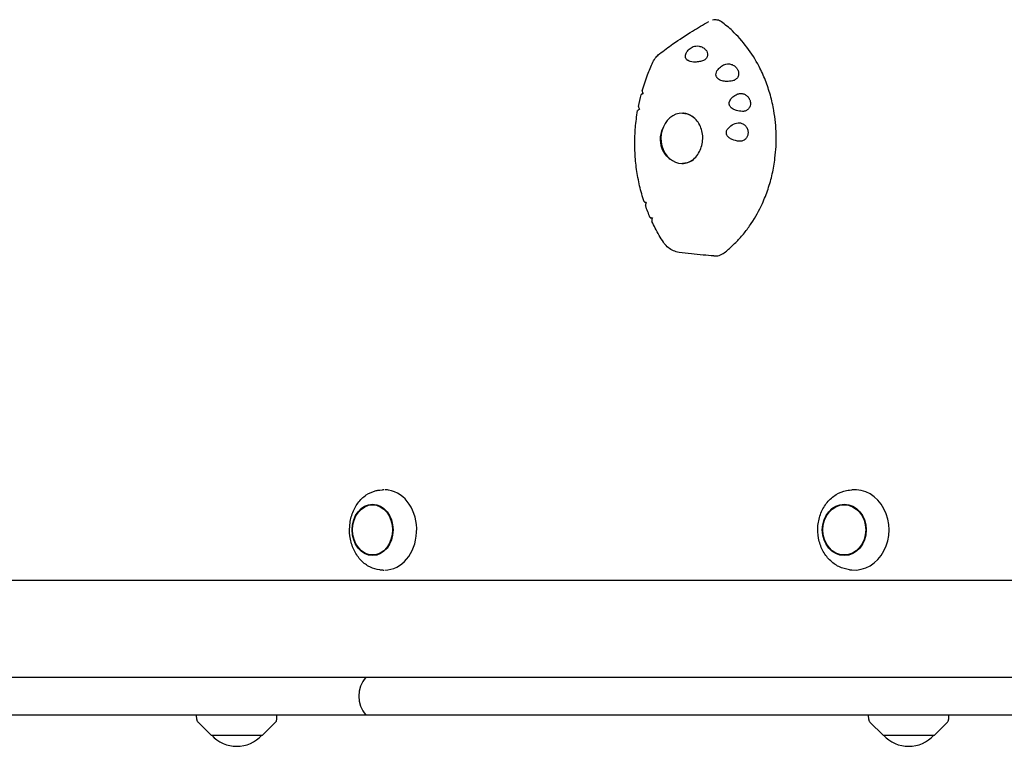
# Model space of a CAD drawing. Units: millimetres. Extents: x -4937 to 4937, y -6342 to 6342.
# Drawn here: x -1961 to -1471, y -2421 to -2059 of the extents above; entities that cross this region are included whole.
import ezdxf

# ---------------------------------------------------------------- set-up
doc = ezdxf.new("R2010")
doc.units = ezdxf.units.MM
doc.header["$LTSCALE"] = 20
doc.layers.add('2d', color=230, linetype='Continuous')

msp = doc.modelspace()

# ---------------------------------------------------------------- linework, layer by layer
at = {"layer": '2d'}
for p, q in [((-1781.92, -2292.99), (-1780.61, -2292.88)), ((-1547.99, -2293.02), (-1546.87, -2292.91)), ((-1781.92, -2332.69), (-1780.61, -2332.8)), ((-1547.99, -2332.66), (-1546.87, -2332.78)), ((-2322.23, -2337.84), (-1192.65, -2337.84)), ((-2403.33, -2386.14), (-744.13, -2386.14)), ((-756.08, -2405.14), (-2403.33, -2405.14)), ((-1873.09, -2407.32), (-1873.21, -2405.14)), ((-1833.3, -2407.32), (-1833.19, -2405.14)), ((-1538.35, -2407.32), (-1538.46, -2405.14)), ((-1498.56, -2407.32), (-1498.44, -2405.14)), ((-1866, -2415.14), (-1872.51, -2408.63)), ((-1840.4, -2415.14), (-1833.88, -2408.63)), ((-1531.25, -2415.14), (-1537.77, -2408.63)), ((-1505.65, -2415.14), (-1499.14, -2408.63)), ((-1866, -2415.14), (-1840.4, -2415.14)), ((-1531.25, -2415.14), (-1505.65, -2415.14))]:
    msp.add_line(p, q, dxfattribs=at)
for centre, radius, start, end in [((-1777.36, -2395.64), 15, 140.7035, 219.2965), ((-1871.1, -2407.21), 2, 183, 224.988), ((-1835.3, -2407.21), 2, 315.012, 357), ((-1536.35, -2407.21), 2, 183, 224.988), ((-1500.56, -2407.21), 2, 315.012, 357), ((-1853.2, -2403.62), 17, 222.6679, 317.3321), ((-1518.45, -2403.62), 17, 222.6679, 317.3321)]:
    msp.add_arc(centre, radius, start, end, dxfattribs=at)
for centre, major_axis, ratio, start_param, end_param in [((-1631.41, -2117.84), (0, -12.5), 0.838248, 2.488928, 6.283185), ((-1630.42, -2117.84), (-2.65, -12.25), 0.928784, 3.391236, 3.401824), ((-1562.66, -2117.84), (0, 79.88), 0.838248, 1.417949, 1.418505), ((-1631.14, -2118.07), (2.67, 11.63), 0.929938, 1.574459, 2.566676), ((-1631.41, -2117.84), (0, -12.5), 0.838248, 0, 0.578218), ((-1630.42, -2117.84), (-2.65, -12.25), 0.928784, 0.171523, 0.17992), ((-1562.66, -2117.84), (0, 79.88), 0.838248, 1.723122, 1.723643), ((-1703.29, -2151.6), (-1054.46, 84.53), 0.00121, 1.624572, 1.625066), ((-1779.51, -2312.84), (0, 20.01), 0.796575, 0.0308, 0.06911), ((-1779.51, -2312.84), (0, 20.01), 0.796575, 6.162268, 6.283185), ((-1779.51, -2312.84), (0, 20.01), 0.796575, 3.141593, 6.162268), ((-1545.39, -2312.84), (0, 20.01), 0.855192, 3.055014, 6.369764), ((-1779.51, -2312.84), (0, 20.01), 0.796575, 3.072482, 3.110793)]:
    msp.add_ellipse(centre, major_axis=major_axis, ratio=ratio, start_param=start_param, end_param=end_param, dxfattribs=at)
for centre, major_axis, ratio in [((-1785.56, -2312.84), (0, 12.8), 0.796575), ((-1785.56, -2312.84), (0, -12.5), 0.796575), ((-1550.57, -2312.84), (0, 12.8), 0.855192), ((-1550.57, -2312.84), (0, -12.5), 0.855192)]:
    msp.add_ellipse(centre, major_axis=major_axis, ratio=ratio, dxfattribs=at)
for points, knots in [([(-1642.63, -2075.79), (-1640.43, -2074.08), (-1638.18, -2072.44), (-1632.72, -2068.61), (-1629.46, -2066.48), (-1623.5, -2062.8), (-1620.82, -2061.22), (-1618.1, -2059.68)], [0, 0, 0, 0, 10.002225, 10.002225, 23.952651, 23.952651, 35.015951, 35.015951, 35.015951, 35.015951]), ([(-1611.71, -2059.85), (-1612.36, -2059.37), (-1613.07, -2059.06), (-1614.6, -2058.75), (-1615.4, -2058.77), (-1616.18, -2058.94)], [0, 0, 0, 0, 2.720262, 2.720262, 5.554885, 5.554885, 5.554885, 5.554885]), ([(-1596.88, -2160.21), (-1594.81, -2157.1), (-1592.96, -2153.77), (-1590.84, -2149.11), (-1590.34, -2147.92), (-1588.92, -2144.33), (-1588.1, -2141.86), (-1586.69, -2136.83), (-1586.11, -2134.27), (-1585.43, -2130.37), (-1585.24, -2129.07), (-1584.59, -2123.82), (-1584.4, -2119.84), (-1584.59, -2111.89), (-1584.98, -2107.92), (-1585.88, -2102.73), (-1586.14, -2101.44), (-1587.01, -2097.6), (-1587.71, -2095.09), (-1589.36, -2090.16), (-1590.3, -2087.76), (-1591.89, -2084.26), (-1592.45, -2083.12), (-1594.79, -2078.61), (-1596.8, -2075.42), (-1601.25, -2069.49), (-1603.69, -2066.77), (-1607.19, -2063.5), (-1608.08, -2062.71), (-1609.88, -2061.22), (-1610.79, -2060.52), (-1611.71, -2059.85)], [0, 0, 0, 0, 0.09375, 0.09375, 0.125, 0.125, 0.1875, 0.1875, 0.25, 0.25, 0.28125, 0.28125, 0.375, 0.375, 0.46875, 0.46875, 0.5, 0.5, 0.5625, 0.5625, 0.625, 0.625, 0.65625, 0.65625, 0.75, 0.75, 0.84375, 0.84375, 0.875, 0.875, 0.9053575, 0.9053575, 0.9053575, 0.9053575]), ([(-1621.12, -2079.21), (-1621.77, -2079.43), (-1622.45, -2079.6), (-1623.97, -2079.85), (-1624.85, -2079.91), (-1626.23, -2079.81), (-1626.76, -2079.73), (-1627.63, -2079.47), (-1628, -2079.32), (-1628.48, -2079.04), (-1628.62, -2078.95), (-1628.84, -2078.78), (-1628.92, -2078.7), (-1629.08, -2078.54), (-1629.16, -2078.46), (-1629.32, -2078.25), (-1629.4, -2078.13), (-1629.63, -2077.69), (-1629.71, -2077.37), (-1629.75, -2076.65), (-1629.67, -2076.25), (-1629.35, -2075.36), (-1629.05, -2074.86), (-1628.18, -2073.78), (-1627.53, -2073.19), (-1626.82, -2072.68)], [-17.609864, -17.609864, -17.609864, -17.609864, -15.345915, -15.345915, -12.656843, -12.656843, -11.06693, -11.06693, -9.891271, -9.891271, -9.367428, -9.367428, -9.005442, -9.005442, -8.645495, -8.645495, -8.130334, -8.130334, -6.91799, -6.91799, -5.354872, -5.354872, -3.172468, -3.172468, 0, 0, 0, 0]), ([(-1626.82, -2072.68), (-1626.52, -2072.46), (-1626.18, -2072.28), (-1625.4, -2072), (-1624.97, -2071.91), (-1623.99, -2071.81), (-1623.44, -2071.84), (-1622.28, -2072.04), (-1621.67, -2072.24), (-1620.85, -2072.67), (-1620.6, -2072.83), (-1620.19, -2073.13), (-1620.03, -2073.26), (-1619.74, -2073.55), (-1619.6, -2073.69), (-1619.32, -2074.05), (-1619.18, -2074.26), (-1618.84, -2074.89), (-1618.71, -2075.31), (-1618.6, -2076.24), (-1618.67, -2076.73), (-1619.02, -2077.65), (-1619.32, -2078.08), (-1620.1, -2078.77), (-1620.58, -2079.04), (-1621.12, -2079.21)], [-16.630658, -16.630658, -16.630658, -16.630658, -15.290969, -15.290969, -13.861278, -13.861278, -12.206259, -12.206259, -10.308145, -10.308145, -9.38498, -9.38498, -8.721279, -8.721279, -8.075401, -8.075401, -7.216969, -7.216969, -5.618536, -5.618536, -3.77927, -3.77927, -1.873453, -1.873453, 0, 0, 0, 0]), ([(-1645.88, -2079.91), (-1645.45, -2078.99), (-1644.91, -2078.13), (-1643.77, -2076.79), (-1643.22, -2076.25), (-1642.63, -2075.79)], [0, 0, 0, 0, 3.035246, 3.035246, 5.342984, 5.342984, 5.342984, 5.342984]), ([(-1651.23, -2094.16), (-1650.46, -2091.47), (-1649.57, -2088.8), (-1647.74, -2084.06), (-1646.85, -2081.96), (-1645.88, -2079.91)], [0, 0, 0, 0, 8.430816, 8.430816, 15.307547, 15.307547, 15.307547, 15.307547]), ([(-1606.22, -2089.21), (-1607.17, -2089.41), (-1608.18, -2089.52), (-1609.92, -2089.48), (-1610.69, -2089.38), (-1611.86, -2089.05), (-1612.31, -2088.89), (-1613.03, -2088.49), (-1613.33, -2088.28), (-1613.7, -2087.92), (-1613.81, -2087.81), (-1613.98, -2087.59), (-1614.04, -2087.5), (-1614.16, -2087.31), (-1614.21, -2087.22), (-1614.32, -2086.98), (-1614.37, -2086.83), (-1614.5, -2086.32), (-1614.51, -2085.96), (-1614.39, -2085.14), (-1614.22, -2084.7), (-1613.68, -2083.73), (-1613.25, -2083.22), (-1612.16, -2082.2), (-1611.44, -2081.7), (-1610.68, -2081.28)], [-17.952851, -17.952851, -17.952851, -17.952851, -14.773316, -14.773316, -12.439575, -12.439575, -11.016124, -11.016124, -9.924523, -9.924523, -9.432491, -9.432491, -9.085535, -9.085535, -8.734627, -8.734627, -8.222679, -8.222679, -6.981564, -6.981564, -5.298014, -5.298014, -2.986378, -2.986378, 0, 0, 0, 0]), ([(-1610.68, -2081.28), (-1610.32, -2081.08), (-1609.92, -2080.93), (-1609.04, -2080.75), (-1608.56, -2080.72), (-1607.54, -2080.8), (-1607.01, -2080.92), (-1605.89, -2081.35), (-1605.33, -2081.68), (-1604.62, -2082.3), (-1604.4, -2082.53), (-1604.08, -2082.93), (-1603.95, -2083.1), (-1603.74, -2083.44), (-1603.65, -2083.61), (-1603.47, -2084.02), (-1603.38, -2084.25), (-1603.2, -2084.91), (-1603.16, -2085.34), (-1603.21, -2086.31), (-1603.35, -2086.83), (-1603.86, -2087.78), (-1604.22, -2088.2), (-1605.12, -2088.86), (-1605.65, -2089.09), (-1606.22, -2089.21)], [-16.623702, -16.623702, -16.623702, -16.623702, -15.210734, -15.210734, -13.709931, -13.709931, -12.046155, -12.046155, -10.115561, -10.115561, -9.170665, -9.170665, -8.523043, -8.523043, -7.908356, -7.908356, -7.111373, -7.111373, -5.670911, -5.670911, -3.831706, -3.831706, -1.910544, -1.910544, 0, 0, 0, 0]), ([(-1651.23, -2094.16), (-1651.28, -2094.34), (-1651.25, -2094.58), (-1651.08, -2095.08), (-1650.96, -2095.33), (-1650.8, -2095.59)], [-3.22438, -3.22438, -3.22438, -3.22438, -1.759941, -1.759941, -0.541447, -0.541447, -0.541447, -0.541447]), ([(-1650.8, -2095.59), (-1650.96, -2095.66), (-1651.11, -2095.71), (-1651.46, -2095.87), (-1651.62, -2095.95), (-1651.73, -2096.04), (-1651.75, -2096.07), (-1651.76, -2096.09)], [-4.480355, -4.480355, -4.480355, -4.480355, -3.73541, -3.73541, -2.411779, -2.411779, -1.910962, -1.910962, -1.910962, -1.910962]), ([(-1601.24, -2104.41), (-1602.34, -2104.41), (-1603.38, -2104.27), (-1604.88, -2103.84), (-1605.45, -2103.62), (-1606.31, -2103.12), (-1606.63, -2102.89), (-1607.06, -2102.48), (-1607.2, -2102.32), (-1607.42, -2102.01), (-1607.51, -2101.87), (-1607.64, -2101.61), (-1607.68, -2101.51), (-1607.76, -2101.31), (-1607.79, -2101.21), (-1607.84, -2100.98), (-1607.86, -2100.85), (-1607.9, -2100.44), (-1607.88, -2100.17), (-1607.74, -2099.44), (-1607.54, -2099), (-1606.96, -2098.08), (-1606.53, -2097.61), (-1605.42, -2096.68), (-1604.7, -2096.24), (-1603.94, -2095.88)], [-15.771428, -15.771428, -15.771428, -15.771428, -12.71107, -12.71107, -10.83186, -10.83186, -9.647915, -9.647915, -9.016785, -9.016785, -8.491054, -8.491054, -8.152362, -8.152362, -7.833234, -7.833234, -7.412327, -7.412327, -6.524779, -6.524779, -4.941507, -4.941507, -2.817173, -2.817173, 0, 0, 0, 0]), ([(-1603.94, -2095.88), (-1603.68, -2095.75), (-1603.41, -2095.66), (-1602.84, -2095.53), (-1602.54, -2095.49), (-1601.71, -2095.48), (-1601.17, -2095.57), (-1600.17, -2095.92), (-1599.71, -2096.17), (-1598.84, -2096.83), (-1598.43, -2097.26), (-1597.96, -2097.97), (-1597.83, -2098.21), (-1597.64, -2098.64), (-1597.58, -2098.82), (-1597.46, -2099.18), (-1597.42, -2099.37), (-1597.34, -2099.8), (-1597.32, -2100.04), (-1597.3, -2100.77), (-1597.37, -2101.24), (-1597.68, -2102.21), (-1597.94, -2102.69), (-1598.66, -2103.52), (-1599.12, -2103.86), (-1600.13, -2104.3), (-1600.67, -2104.42), (-1601.24, -2104.41)], [-16.713119, -16.713119, -16.713119, -16.713119, -15.749497, -15.749497, -14.779493, -14.779493, -13.085956, -13.085956, -11.510898, -11.510898, -9.763607, -9.763607, -8.941002, -8.941002, -8.352606, -8.352606, -7.778077, -7.778077, -7.00539, -7.00539, -5.512704, -5.512704, -3.714811, -3.714811, -1.838181, -1.838181, 0, 0, 0, 0]), ([(-1650.27, -2149.42), (-1651.13, -2146.81), (-1651.88, -2144.15), (-1653.13, -2138.77), (-1653.63, -2136.05), (-1654.4, -2130.56), (-1654.66, -2127.79), (-1654.93, -2122.23), (-1654.95, -2119.44), (-1654.73, -2113.86), (-1654.49, -2111.07), (-1653.96, -2106.87), (-1653.74, -2105.45), (-1653.49, -2104.04)], [0, 0, 0, 0, 8.370853, 8.370853, 16.735381, 16.735381, 25.102196, 25.102196, 33.474409, 33.474409, 41.855025, 41.855025, 46.166368, 46.166368, 46.166368, 46.166368]), ([(-1652.54, -2103.34), (-1652.71, -2103.43), (-1652.87, -2103.52), (-1653.22, -2103.73), (-1653.38, -2103.85), (-1653.47, -2103.98), (-1653.49, -2104.01), (-1653.49, -2104.04)], [-4.566634, -4.566634, -4.566634, -4.566634, -3.753963, -3.753963, -2.417072, -2.417072, -1.95072, -1.95072, -1.95072, -1.95072]), ([(-1653.12, -2102.02), (-1653.15, -2102.18), (-1653.1, -2102.39), (-1652.88, -2102.85), (-1652.73, -2103.09), (-1652.54, -2103.34)], [-3.196982, -3.196982, -3.196982, -3.196982, -1.750816, -1.750816, -0.483041, -0.483041, -0.483041, -0.483041]), ([(-1631.18, -2105.34), (-1630.79, -2105.34), (-1630.41, -2105.37), (-1629.64, -2105.48), (-1629.25, -2105.56), (-1628.5, -2105.78), (-1628.12, -2105.92), (-1627.38, -2106.24), (-1627.02, -2106.43), (-1626.35, -2106.85), (-1626.04, -2107.06), (-1625.74, -2107.3)], [0, 0, 0, 0, 0.1187602, 0.1187602, 0.2375203, 0.2375203, 0.3562805, 0.3562805, 0.4750407, 0.4750407, 0.5813596, 0.5813596, 0.5813596, 0.5813596]), ([(-1626.32, -2128.85), (-1625.49, -2128.19), (-1624.73, -2127.4), (-1623.4, -2125.68), (-1622.83, -2124.73), (-1621.92, -2122.74), (-1621.57, -2121.68), (-1621.13, -2119.53), (-1621.03, -2118.43), (-1621.07, -2116.26), (-1621.22, -2115.18), (-1621.74, -2113.11), (-1622.12, -2112.12), (-1623.08, -2110.27), (-1623.67, -2109.41), (-1624.81, -2108.12), (-1625.31, -2107.64), (-1625.85, -2107.21)], [0, 0, 0, 0, 3.372097, 3.372097, 6.711265, 6.711265, 10.016225, 10.016225, 13.2901, 13.2901, 16.541253, 16.541253, 19.782874, 19.782874, 23.031636, 23.031636, 25.280994, 25.280994, 25.280994, 25.280994]), ([(-1641, -2112.81), (-1641.12, -2113.05), (-1641.22, -2113.3), (-1641.47, -2113.91), (-1641.61, -2114.33), (-1641.83, -2115.04), (-1641.9, -2115.34), (-1641.97, -2115.62)], [41.906995, 41.906995, 41.906995, 41.906995, 42.676378, 42.676378, 43.894903, 43.894903, 44.727863, 44.727863, 44.727863, 44.727863]), ([(-1602.86, -2119.29), (-1604.18, -2119.17), (-1605.41, -2118.88), (-1606.95, -2118.21), (-1607.46, -2117.93), (-1608.18, -2117.36), (-1608.44, -2117.11), (-1608.79, -2116.66), (-1608.9, -2116.5), (-1609.07, -2116.17), (-1609.13, -2116.01), (-1609.21, -2115.76), (-1609.24, -2115.65), (-1609.28, -2115.46), (-1609.29, -2115.36), (-1609.31, -2115.14), (-1609.31, -2115.02), (-1609.29, -2114.64), (-1609.24, -2114.39), (-1609.01, -2113.69), (-1608.75, -2113.27), (-1608.05, -2112.39), (-1607.54, -2111.96), (-1606.18, -2111.02), (-1605.21, -2110.58), (-1604.24, -2110.27)], [-16.729289, -16.729289, -16.729289, -16.729289, -13.046122, -13.046122, -11.242686, -11.242686, -10.131099, -10.131099, -9.514163, -9.514163, -9.006262, -9.006262, -8.687525, -8.687525, -8.392335, -8.392335, -8.003178, -8.003178, -7.205534, -7.205534, -5.621272, -5.621272, -3.444121, -3.444121, 0, 0, 0, 0]), ([(-1604.24, -2110.27), (-1603.74, -2110.11), (-1603.22, -2110.05), (-1602.17, -2110.14), (-1601.65, -2110.29), (-1600.72, -2110.75), (-1600.31, -2111.05), (-1599.53, -2111.84), (-1599.19, -2112.33), (-1598.83, -2113.15), (-1598.73, -2113.42), (-1598.61, -2113.9), (-1598.58, -2114.09), (-1598.53, -2114.47), (-1598.51, -2114.66), (-1598.51, -2115.09), (-1598.52, -2115.33), (-1598.61, -2116.01), (-1598.73, -2116.44), (-1599.13, -2117.36), (-1599.45, -2117.82), (-1600.25, -2118.6), (-1600.73, -2118.91), (-1601.76, -2119.28), (-1602.31, -2119.35), (-1602.86, -2119.29)], [-16.486607, -16.486607, -16.486607, -16.486607, -14.736521, -14.736521, -13.037276, -13.037276, -11.457525, -11.457525, -9.650016, -9.650016, -8.782049, -8.782049, -8.188328, -8.188328, -7.623093, -7.623093, -6.88448, -6.88448, -5.52071, -5.52071, -3.733249, -3.733249, -1.854214, -1.854214, 0, 0, 0, 0]), ([(-1639.27, -2126.48), (-1639.08, -2126.68), (-1638.88, -2126.89), (-1638.37, -2127.38), (-1638.05, -2127.65), (-1637.51, -2128.07), (-1637.26, -2128.25), (-1636.99, -2128.42)], [55.931248, 55.931248, 55.931248, 55.931248, 56.764209, 56.764209, 57.982733, 57.982733, 58.938715, 58.938715, 58.938715, 58.938715]), ([(-1625.96, -2128.55), (-1626.19, -2128.72), (-1626.43, -2128.88), (-1627.02, -2129.25), (-1627.38, -2129.44), (-1628.12, -2129.77), (-1628.5, -2129.9), (-1629.25, -2130.12), (-1629.64, -2130.2), (-1630.41, -2130.31), (-1630.79, -2130.34), (-1631.18, -2130.34)], [2.5860822, 2.5860822, 2.5860822, 2.5860822, 2.666552, 2.666552, 2.7853122, 2.7853122, 2.9040723, 2.9040723, 3.0228325, 3.0228325, 3.1415927, 3.1415927, 3.1415927, 3.1415927]), ([(-1650.27, -2149.42), (-1650.27, -2149.42), (-1650.27, -2149.43), (-1650.22, -2149.46), (-1650.08, -2149.5), (-1649.69, -2149.59), (-1649.47, -2149.64), (-1649.22, -2149.69)], [-3.361893, -3.361893, -3.361893, -3.361893, -3.143089, -3.143089, -1.695157, -1.695157, -0.549441, -0.549441, -0.549441, -0.549441]), ([(-1649.22, -2149.69), (-1649.33, -2149.92), (-1649.43, -2150.15), (-1649.59, -2150.66), (-1649.64, -2150.92), (-1649.63, -2151.24), (-1649.61, -2151.34), (-1649.58, -2151.42)], [-4.676485, -4.676485, -4.676485, -4.676485, -3.72719, -3.72719, -2.470394, -2.470394, -1.854328, -1.854328, -1.854328, -1.854328]), ([(-1646.72, -2157.42), (-1646.9, -2157.4), (-1647.03, -2157.39), (-1647.2, -2157.38), (-1647.23, -2157.37), (-1647.19, -2157.37), (-1647.06, -2157.37), (-1646.68, -2157.39), (-1646.45, -2157.4), (-1646.18, -2157.42)], [-5.068219, -5.068219, -5.068219, -5.068219, -4.077456, -4.077456, -3.074131, -3.074131, -1.660143, -1.660143, -0.457974, -0.457974, -0.457974, -0.457974]), ([(-1646.18, -2157.42), (-1646.27, -2157.66), (-1646.34, -2157.89), (-1646.45, -2158.41), (-1646.47, -2158.68), (-1646.43, -2159.05), (-1646.4, -2159.16), (-1646.36, -2159.26)], [-4.621545, -4.621545, -4.621545, -4.621545, -3.717812, -3.717812, -2.483835, -2.483835, -1.775165, -1.775165, -1.775165, -1.775165]), ([(-1640.63, -2169.61), (-1642.09, -2167.34), (-1643.46, -2164.99), (-1645.29, -2161.49), (-1645.83, -2160.38), (-1646.36, -2159.26)], [0, 0, 0, 0, 8.384127, 8.384127, 12.179337, 12.179337, 12.179337, 12.179337]), ([(-1610.32, -2174.79), (-1608.9, -2173.69), (-1607.53, -2172.51), (-1605.51, -2170.62), (-1604.83, -2169.95), (-1602.84, -2167.89), (-1601.57, -2166.45), (-1599.13, -2163.42), (-1597.98, -2161.84), (-1596.88, -2160.21)], [0.1345654, 0.1345654, 0.1345654, 0.1345654, 0.375, 0.375, 0.5, 0.5, 0.75, 0.75, 1, 1, 1, 1]), ([(-1632.85, -2174.63), (-1633.82, -2174.5), (-1634.78, -2174.23), (-1636.58, -2173.44), (-1637.44, -2172.92), (-1638.98, -2171.68), (-1639.68, -2170.94), (-1640.39, -2169.96), (-1640.51, -2169.78), (-1640.63, -2169.61)], [0, 0, 0, 0, 3.067187, 3.067187, 6.122141, 6.122141, 9.193025, 9.193025, 9.845779, 9.845779, 9.845779, 9.845779]), ([(-1615.47, -2176.39), (-1617.27, -2176.25), (-1619.07, -2176.1), (-1624.76, -2175.59), (-1628.67, -2175.21), (-1632.85, -2174.63)], [0, 0, 0, 0, 10.000081, 10.000081, 31.324188, 31.324188, 31.324188, 31.324188]), ([(-1615.47, -2176.39), (-1614.6, -2176.46), (-1613.73, -2176.37), (-1611.97, -2175.85), (-1611.1, -2175.4), (-1610.32, -2174.79)], [8.436861, 8.436861, 8.436861, 8.436861, 11.561695, 11.561695, 14.92274, 14.92274, 14.92274, 14.92274]), ([(-1781.92, -2332.69), (-1783.61, -2332.54), (-1785.28, -2332.07), (-1788.43, -2330.52), (-1789.91, -2329.44), (-1792.54, -2326.75), (-1793.68, -2325.12), (-1795.51, -2321.51), (-1796.18, -2319.52), (-1796.99, -2315.36), (-1797.11, -2313.2), (-1796.8, -2308.94), (-1796.37, -2306.83), (-1794.96, -2302.9), (-1794, -2301.07), (-1791.64, -2297.88), (-1790.24, -2296.51), (-1787.18, -2294.43), (-1785.51, -2293.69), (-1783.17, -2293.15), (-1782.55, -2293.05), (-1781.92, -2292.99)], [3.210703, 3.210703, 3.210703, 3.210703, 3.514388, 3.514388, 3.825525, 3.825525, 4.146877, 4.146877, 4.474206, 4.474206, 4.803512, 4.803512, 5.133057, 5.133057, 5.4616, 5.4616, 5.786168, 5.786168, 6.101653, 6.101653, 6.214075, 6.214075, 6.214075, 6.214075]), ([(-1547.99, -2332.66), (-1549.8, -2332.48), (-1551.58, -2331.96), (-1554.93, -2330.33), (-1556.49, -2329.2), (-1559.25, -2326.43), (-1560.44, -2324.78), (-1562.31, -2321.12), (-1562.99, -2319.11), (-1563.77, -2314.94), (-1563.87, -2312.78), (-1563.46, -2308.52), (-1562.95, -2306.43), (-1561.39, -2302.54), (-1560.33, -2300.74), (-1557.77, -2297.62), (-1556.27, -2296.3), (-1553, -2294.29), (-1551.23, -2293.59), (-1548.93, -2293.14), (-1548.46, -2293.07), (-1547.99, -2293.02)], [3.228172, 3.228172, 3.228172, 3.228172, 3.537619, 3.537619, 3.851637, 3.851637, 4.172196, 4.172196, 4.49732, 4.49732, 4.824427, 4.824427, 5.151766, 5.151766, 5.477746, 5.477746, 5.799968, 5.799968, 6.115841, 6.115841, 6.196606, 6.196606, 6.196606, 6.196606])]:
    msp.add_open_spline(points, degree=3, knots=knots, dxfattribs=at)
for points in [[(-1653.12, -2102.02), (-1652.73, -2100.03), (-1652.27, -2098.05), (-1651.76, -2096.09)], [(-1647.22, -2157.37), (-1648.08, -2155.42), (-1648.87, -2153.43), (-1649.58, -2151.42)]]:
    msp.add_open_spline(points, degree=3, dxfattribs=at)

doc.saveas('drawing.dxf')
